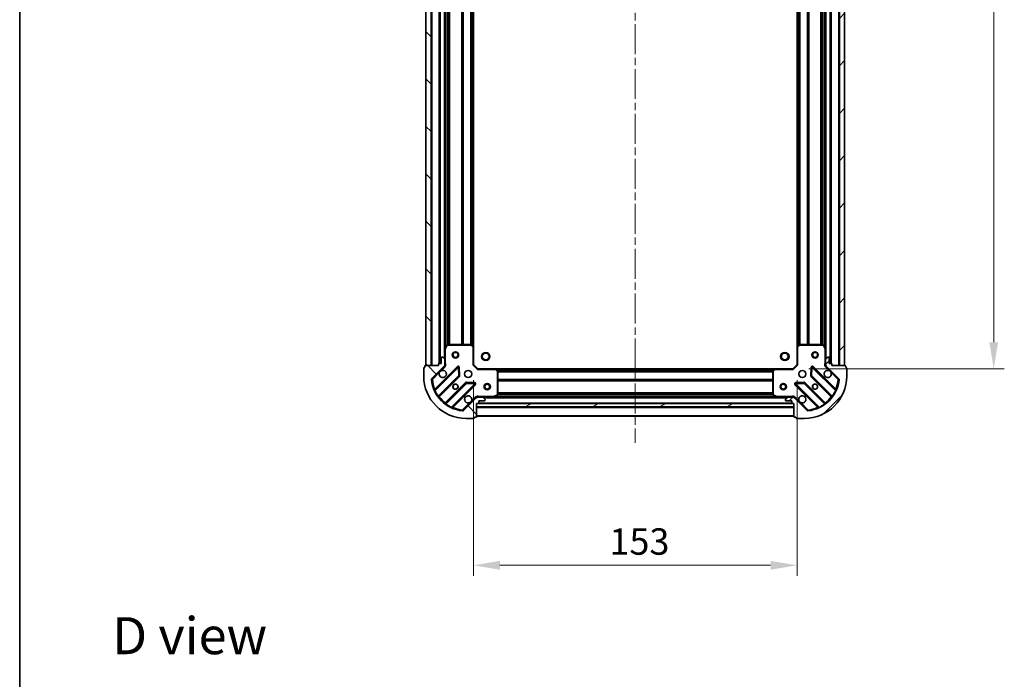
# Model space of a CAD drawing. Units: millimetres. Extents: x 0 to 7685, y 0 to 1405.
# Drawn here: x 988 to 1453, y 781 to 1093 of the extents above; entities that cross this region are included whole.
import ezdxf

# ---------------------------------------------------------------- set-up
doc = ezdxf.new("R2010")
doc.units = ezdxf.units.MM
doc.header["$LTSCALE"] = 2.5
doc.linetypes.add('CHAIN', pattern=[0.3543, 0.2362, -0.0295, 0.0591, -0.0295])
doc.layers.get('Defpoints').update_dxf_attribs({"lineweight": 25})
for name, color, linetype, lineweight in [('Border (ISO)', 7, 'Continuous', 35), ('Dimension (ISO)', 7, 'Continuous', 18), ('Dimension (ISO) @ 1', 7, 'Continuous', 18), ('Symbol (ISO)', 7, 'Continuous', 18), ('Visible (ISO)', 7, 'Continuous', 35), ('Visible Narrow (ISO)', 7, 'Continuous', 25)]:
    doc.layers.add(name, color=color, linetype=linetype, lineweight=lineweight)
doc.layers.add('Centerline (ISO)', color=7, linetype='Continuous', lineweight=18, true_color=0x80ffff)
doc.layers.add('Hatch (ISO)', color=1, linetype='Continuous', lineweight=18, true_color=0xff0000)
doc.styles.add('Note Text (TK)', font='MS PGothic.ttf')
doc.dimstyles.new('Default - Method 1b (TK)', dxfattribs={"dimscale": 2.5, "dimtxt": 2.5, "dimasz": 2.5, "dimexe": 1, "dimexo": 1.5, "dimgap": 1, "dimtad": 1, "dimrnd": 1e-08, "dimdsep": 46, "dimtxsty": 'Note Text (TK)', "dimcen": 0.09, "dimdle": 5, "dimclrd": 100, "dimclre": 100, "dimclrt": 7, "dimadec": 1, "dimazin": 1, "dimtfac": 1, "dimtmove": 0, "dimatfit": 3, "dimfxl": 0, "dimtolj": 1, "dimlwd": -1, "dimlwe": -1, "dimarcsym": 0})
pattern_1 = [(45, (915, -40), (-11.22532, 11.22532), [])]
pattern_2 = [(135.0002, (915, -40), (-11.22528, -11.22536), [])]

# ---------------------------------------------------------------- blocks, each defined once
blk = doc.blocks.new('図面枠 tk図枠')
at = {"layer": 'Border (ISO)'}
blk.add_line((14.5, 289), (14.5, 8), dxfattribs=at)
blk = doc.blocks.new('*D109')
at = {"layer": 'Defpoints', "color": 0, "transparency": 16777216}
for p in [(1202.05, 929.87), (1355.05, 929.87), (1355.05, 834.87)]:
    blk.add_point(p, dxfattribs=at)
at = {"layer": 'Dimension (ISO)', "color": 100, "transparency": 16777216}
for p, q in [((1202.05, 922.37), (1202.05, 829.87)), ((1355.05, 922.37), (1355.05, 829.87)), ((1214.55, 834.87), (1342.55, 834.87))]:
    blk.add_line(p, q, dxfattribs=at)
for points in [[(1214.55, 836.95), (1214.55, 832.79), (1202.05, 834.87)], [(1342.55, 836.95), (1342.55, 832.79), (1355.05, 834.87)]]:
    blk.add_solid(points, dxfattribs=at)
at = {"layer": 'Dimension (ISO)', "color": 7, "transparency": 16777216, "insert": (1266.33, 846.12), "char_height": 12.5, "attachment_point": 4, "style": 'Note Text (TK)'}
blk.add_mtext('\\A1;153', dxfattribs=at)
blk = doc.blocks.new('*D110')
at = {"layer": 'Defpoints', "color": 0, "transparency": 16777216}
for p in [(1353.05, 1310.87), (1353.05, 927.87), (1448.05, 927.87)]:
    blk.add_point(p, dxfattribs=at)
at = {"layer": 'Dimension (ISO)', "color": 100, "transparency": 16777216}
for p, q in [((1360.55, 1310.87), (1453.05, 1310.87)), ((1448.05, 1298.37), (1448.05, 940.37)), ((1360.55, 927.87), (1453.05, 927.87))]:
    blk.add_line(p, q, dxfattribs=at)
for points in [[(1445.97, 1298.37), (1450.13, 1298.37), (1448.05, 1310.87)], [(1445.97, 940.37), (1450.13, 940.37), (1448.05, 927.87)]]:
    blk.add_solid(points, dxfattribs=at)
at = {"layer": 'Dimension (ISO)', "color": 7, "transparency": 16777216, "insert": (1436.8, 1106.66), "char_height": 12.5, "attachment_point": 4, "rotation": 90, "style": 'Note Text (TK)'}
blk.add_mtext('\\A1;383', dxfattribs=at)

msp = doc.modelspace()

# ---------------------------------------------------------------- hatches: boundary and pattern name
at = {"layer": 'Hatch (ISO)'}
h = msp.add_hatch(dxfattribs=at)
h.set_pattern_fill('ANSI31', color=256, scale=127, angle=90.00021, style=0)
h.set_pattern_definition(pattern_2)
h.paths.add_polyline_path([(1179.5504, 1309.3715), (1179.5504, 929.3715), (1182.0504, 929.3715), (1182.0504, 1309.3715)])
h = msp.add_hatch(dxfattribs=at)
h.set_pattern_fill('ANSI31', color=256, scale=127, style=0)
h.set_pattern_definition(pattern_1)
h.paths.add_polyline_path([(1377.5504, 929.3715), (1377.5504, 1309.3715), (1375.0504, 1309.3715), (1375.0504, 929.3715)])
h = msp.add_hatch(dxfattribs=at)
h.set_pattern_fill('ANSI31', color=256, scale=127, angle=90.00021, style=0)
h.set_pattern_definition(pattern_2)
edge = h.paths.add_edge_path()
edge.add_line((1203.5504, 911.3715), (1204.2504, 911.3715))
edge.add_ellipse((1204.2504, 911.6715), major_axis=(0.3, 0), ratio=1, start_angle=270, end_angle=360)
edge.add_line((1204.5504, 911.6715), (1204.5504, 912.6715))
edge.add_line((1204.5504, 912.6715), (1207.2504, 912.6715))
edge.add_ellipse((1207.2504, 912.9715), major_axis=(0.3, 0), ratio=1, start_angle=270, end_angle=360)
edge.add_line((1207.5504, 912.9715), (1207.5504, 913.1644))
edge.add_ellipse((1207.0504, 913.1644), major_axis=(0, 0.5), ratio=1, start_angle=270, end_angle=315)
edge.add_line((1207.404, 913.518), (1206.6969, 914.2251))
edge.add_ellipse((1206.3433, 913.8715), major_axis=(-0.3536, 0.3536), ratio=1, start_angle=270, end_angle=315)
edge.add_line((1206.3433, 914.3715), (1203.9646, 914.3715))
edge.add_ellipse((1203.9646, 913.3715), major_axis=(-1, 0), ratio=1, start_angle=270, end_angle=315)
edge.add_line((1203.2575, 914.0786), (1197.2795, 908.1007))
edge.add_ellipse((1196.926, 908.4542), major_axis=(-0.3536, -0.3536), ratio=1, start_angle=39.172893, end_angle=90, ccw=False)
edge.add_ellipse((1198.5504, 924.3715), major_axis=(-16.4147, 1.6752), ratio=1, start_angle=11.654213, end_angle=90, ccw=False)
edge.add_ellipse((1182.6331, 922.7471), major_axis=(-0.0508, 0.4974), ratio=1, start_angle=39.172893, end_angle=90, ccw=False)
edge.add_line((1182.2795, 923.1007), (1188.2575, 929.0786))
edge.add_ellipse((1187.5504, 929.7857), major_axis=(0.7071, 0.7071), ratio=1, start_angle=270, end_angle=315)
edge.add_line((1188.5504, 929.7857), (1188.5504, 932.1644))
edge.add_ellipse((1188.0504, 932.1644), major_axis=(0, 0.5), ratio=1, start_angle=270, end_angle=315)
edge.add_line((1188.404, 932.518), (1187.6969, 933.2251))
edge.add_ellipse((1187.3433, 932.8715), major_axis=(-0.3536, 0.3536), ratio=1, start_angle=270, end_angle=315)
edge.add_line((1187.3433, 933.3715), (1187.1504, 933.3715))
edge.add_ellipse((1187.1504, 933.0715), major_axis=(-0.3, 0), ratio=1, start_angle=270, end_angle=360)
edge.add_line((1186.8504, 933.0715), (1186.8504, 930.3715))
edge.add_line((1186.8504, 930.3715), (1185.8504, 930.3715))
edge.add_ellipse((1185.8504, 930.0715), major_axis=(-0.3, 0), ratio=1, start_angle=270, end_angle=360)
edge.add_line((1185.5504, 930.0715), (1185.5504, 929.3715))
edge.add_line((1185.5504, 929.3715), (1179.3504, 929.3715))
edge.add_ellipse((1179.3504, 929.0715), major_axis=(-0.3, 0), ratio=1, start_angle=270, end_angle=360)
edge.add_line((1179.0504, 929.0715), (1179.0504, 928.3715))
edge.add_line((1179.0504, 928.3715), (1178.8504, 928.3715))
edge.add_ellipse((1178.8504, 928.0715), major_axis=(-0.3, 0), ratio=1, start_angle=270, end_angle=360)
edge.add_line((1178.5504, 928.0715), (1178.5504, 924.3715))
edge.add_ellipse((1198.5504, 924.3715), major_axis=(0, -20), ratio=1, start_angle=270, end_angle=360)
edge.add_line((1198.5504, 904.3715), (1202.2504, 904.3715))
edge.add_ellipse((1202.2504, 904.6715), major_axis=(0.3, 0), ratio=1, start_angle=270, end_angle=360)
edge.add_line((1202.5504, 904.6715), (1202.5504, 904.8715))
edge.add_line((1202.5504, 904.8715), (1203.2504, 904.8715))
edge.add_ellipse((1203.2504, 905.1715), major_axis=(0.3, 0), ratio=1, start_angle=270, end_angle=360)
edge.add_line((1203.5504, 905.1715), (1203.5504, 911.3715))
h = msp.add_hatch(dxfattribs=at)
h.set_pattern_fill('ANSI31', color=256, scale=127, style=0)
h.set_pattern_definition(pattern_1)
edge = h.paths.add_edge_path()
edge.add_line((1371.5504, 929.3715), (1371.5504, 930.0715))
edge.add_ellipse((1371.2504, 930.0715), major_axis=(0, 0.3), ratio=1, start_angle=270, end_angle=360)
edge.add_line((1371.2504, 930.3715), (1370.2504, 930.3715))
edge.add_line((1370.2504, 930.3715), (1370.2504, 933.0715))
edge.add_ellipse((1369.9504, 933.0715), major_axis=(0, 0.3), ratio=1, start_angle=270, end_angle=360)
edge.add_line((1369.9504, 933.3715), (1369.7575, 933.3715))
edge.add_ellipse((1369.7575, 932.8715), major_axis=(-0.5, 0), ratio=1, start_angle=270, end_angle=315)
edge.add_line((1369.404, 933.2251), (1368.6969, 932.518))
edge.add_ellipse((1369.0504, 932.1644), major_axis=(-0.3536, -0.3536), ratio=1, start_angle=270, end_angle=315)
edge.add_line((1368.5504, 932.1644), (1368.5504, 929.7857))
edge.add_ellipse((1369.5504, 929.7857), major_axis=(0, -1), ratio=1, start_angle=270, end_angle=315)
edge.add_line((1368.8433, 929.0786), (1374.8213, 923.1007))
edge.add_ellipse((1374.4677, 922.7471), major_axis=(0.3536, -0.3536), ratio=1, start_angle=39.172893, end_angle=90, ccw=False)
edge.add_ellipse((1358.5504, 924.3715), major_axis=(-1.6752, -16.4147), ratio=1, start_angle=11.654213, end_angle=90, ccw=False)
edge.add_ellipse((1360.1748, 908.4542), major_axis=(-0.4974, -0.0508), ratio=1, start_angle=39.172893, end_angle=90, ccw=False)
edge.add_line((1359.8213, 908.1007), (1353.8433, 914.0786))
edge.add_ellipse((1353.1362, 913.3715), major_axis=(-0.7071, 0.7071), ratio=1, start_angle=270, end_angle=315)
edge.add_line((1353.1362, 914.3715), (1350.7575, 914.3715))
edge.add_ellipse((1350.7575, 913.8715), major_axis=(-0.5, 0), ratio=1, start_angle=270, end_angle=315)
edge.add_line((1350.404, 914.2251), (1349.6969, 913.518))
edge.add_ellipse((1350.0504, 913.1644), major_axis=(-0.3536, -0.3536), ratio=1, start_angle=270, end_angle=315)
edge.add_line((1349.5504, 913.1644), (1349.5504, 912.9715))
edge.add_ellipse((1349.8504, 912.9715), major_axis=(0, -0.3), ratio=1, start_angle=270, end_angle=360)
edge.add_line((1349.8504, 912.6715), (1352.5504, 912.6715))
edge.add_line((1352.5504, 912.6715), (1352.5504, 911.6715))
edge.add_ellipse((1352.8504, 911.6715), major_axis=(0, -0.3), ratio=1, start_angle=270, end_angle=360)
edge.add_line((1352.8504, 911.3715), (1353.5504, 911.3715))
edge.add_line((1353.5504, 911.3715), (1353.5504, 905.1715))
edge.add_ellipse((1353.8504, 905.1715), major_axis=(0, -0.3), ratio=1, start_angle=270, end_angle=360)
edge.add_line((1353.8504, 904.8715), (1354.5504, 904.8715))
edge.add_line((1354.5504, 904.8715), (1354.5504, 904.6715))
edge.add_ellipse((1354.8504, 904.6715), major_axis=(0, -0.3), ratio=1, start_angle=270, end_angle=360)
edge.add_line((1354.8504, 904.3715), (1358.5504, 904.3715))
edge.add_ellipse((1358.5504, 924.3715), major_axis=(20, 0), ratio=1, start_angle=270, end_angle=360)
edge.add_line((1378.5504, 924.3715), (1378.5504, 928.0715))
edge.add_ellipse((1378.2504, 928.0715), major_axis=(0, 0.3), ratio=1, start_angle=270, end_angle=360)
edge.add_line((1378.2504, 928.3715), (1378.0504, 928.3715))
edge.add_line((1378.0504, 928.3715), (1378.0504, 929.0715))
edge.add_ellipse((1377.7504, 929.0715), major_axis=(0, 0.3), ratio=1, start_angle=270, end_angle=360)
edge.add_line((1377.7504, 929.3715), (1371.5504, 929.3715))
h = msp.add_hatch(dxfattribs=at)
h.set_pattern_fill('ANSI31', color=256, scale=127, angle=-14.999978, style=0)
h.set_pattern_definition([(30, (915, -40), (-7.9375, 13.74815), [])])
h.paths.add_polyline_path([(1353.5504, 909.8715), (1353.5504, 911.3715), (1203.5504, 911.3715), (1203.5504, 909.8715)])

# ---------------------------------------------------------------- linework, layer by layer
at = {"layer": 'Centerline (ISO)', "linetype": 'CHAIN', "ltscale": 23.990969}
msp.add_line((1278.5504, 1345.8715), (1278.5504, 892.8715), dxfattribs=at)
at = {"layer": 'Visible (ISO)'}
for p, q in [((1179.5504, 1309.3715), (1179.5504, 929.3715)), ((1182.0504, 929.3715), (1182.0504, 1309.3715)), ((1186.0504, 1308.3715), (1186.0504, 930.3715)), ((1371.0504, 930.3715), (1371.0504, 1308.3715)), ((1375.0504, 1309.3715), (1375.0504, 929.3715)), ((1377.5504, 929.3715), (1377.5504, 1309.3715)), ((1188.5504, 1301.4424), (1188.5504, 937.3007)), ((1202.0504, 1300.4349), (1202.0504, 938.3081)), ((1355.0504, 938.3081), (1355.0504, 1300.4349)), ((1368.5504, 937.3007), (1368.5504, 1301.4424)), ((1188.5504, 937.3007), (1188.5504, 932.1644)), ((1189.4675, 939.2057), (1188.5821, 937.4349)), ((1200.9322, 939.3715), (1189.7358, 939.3715)), ((1201.9551, 938.5275), (1201.1368, 939.2909)), ((1202.0504, 929.8715), (1202.0504, 938.3081)), ((1355.0504, 938.3081), (1355.0504, 929.8715)), ((1355.964, 939.2909), (1355.1457, 938.5275)), ((1367.365, 939.3715), (1356.1686, 939.3715)), ((1368.5187, 937.4349), (1367.6333, 939.2057)), ((1368.5504, 932.1644), (1368.5504, 937.3007)), ((1186.8504, 933.0715), (1186.8504, 930.3715)), ((1187.3433, 933.3715), (1187.1504, 933.3715)), ((1188.404, 932.518), (1187.6969, 933.2251)), ((1188.5504, 929.7857), (1188.5504, 932.1644)), ((1368.5504, 932.1644), (1368.5504, 929.7857)), ((1369.404, 933.2251), (1368.6969, 932.518)), ((1369.9504, 933.3715), (1369.7575, 933.3715)), ((1370.2504, 930.3715), (1370.2504, 933.0715)), ((1178.5504, 928.0715), (1178.5504, 924.3715)), ((1179.0504, 928.3715), (1178.8504, 928.3715)), ((1179.0504, 929.0715), (1179.0504, 928.3715)), ((1185.5504, 929.3715), (1179.3504, 929.3715)), ((1179.5504, 929.3715), (1182.0504, 929.3715)), ((1182.2795, 923.1007), (1188.2575, 929.0786)), ((1194.6612, 928.6824), (1183.8379, 917.859)), ((1185.5504, 930.0715), (1185.5504, 929.3715)), ((1186.8504, 930.3715), (1185.8504, 930.3715)), ((1188.4606, 929.3715), (1188.9007, 929.3715)), ((1188.5504, 929.7857), (1188.5504, 929.3715)), ((1195.3446, 924.5537), (1195.1731, 928.4833)), ((1201.7504, 929.7473), (1202.0504, 929.8715)), ((1204.0504, 927.8715), (1202.0504, 929.8715)), ((1204.0504, 927.8715), (1203.9261, 927.5715)), ((1212.487, 927.8715), (1204.0504, 927.8715)), ((1212.487, 927.8715), (1344.6138, 927.8715)), ((1213.4698, 926.958), (1212.7064, 927.7762)), ((1213.5504, 915.5569), (1213.5504, 926.7533)), ((1343.5504, 926.7533), (1343.5504, 915.5569)), ((1344.3945, 927.7762), (1343.6311, 926.958)), ((1353.0504, 927.8715), (1344.6138, 927.8715)), ((1355.0504, 929.8715), (1353.0504, 927.8715)), ((1353.1747, 927.5715), (1353.0504, 927.8715)), ((1355.0504, 929.8715), (1355.3504, 929.7473)), ((1361.9277, 928.4833), (1361.7562, 924.5537)), ((1373.2629, 917.859), (1362.4396, 928.6824)), ((1368.6402, 929.3715), (1368.2001, 929.3715)), ((1368.5504, 929.3715), (1368.5504, 929.7857)), ((1368.8433, 929.0786), (1374.8213, 923.1007)), ((1371.2504, 930.3715), (1370.2504, 930.3715)), ((1371.5504, 929.3715), (1371.5504, 930.0715)), ((1377.7504, 929.3715), (1371.5504, 929.3715)), ((1375.0504, 929.3715), (1377.5504, 929.3715)), ((1378.0504, 928.3715), (1378.0504, 929.0715)), ((1378.2504, 928.3715), (1378.0504, 928.3715)), ((1378.5504, 924.3715), (1378.5504, 928.0715)), ((1185.5576, 914.629), (1195.2571, 924.3284)), ((1361.8437, 924.3284), (1371.5432, 914.629)), ((1198.5073, 921.0782), (1188.8079, 911.3788)), ((1192.0379, 909.659), (1202.8612, 920.4824)), ((1202.6622, 920.9942), (1198.7325, 921.1658)), ((1354.2396, 920.4824), (1365.0629, 909.659)), ((1358.3683, 921.1658), (1354.4386, 920.9942)), ((1368.2929, 911.3788), (1358.5935, 921.0782)), ((1203.2575, 914.0786), (1197.2795, 908.1007)), ((1203.5504, 914.2817), (1203.5504, 914.7218)), ((1203.5504, 914.3715), (1203.9646, 914.3715)), ((1206.3433, 914.3715), (1203.9646, 914.3715)), ((1204.5504, 911.6715), (1204.5504, 912.6715)), ((1204.5504, 912.6715), (1207.2504, 912.6715)), ((1206.3433, 914.3715), (1211.4796, 914.3715)), ((1207.404, 913.518), (1206.6969, 914.2251)), ((1207.5504, 912.9715), (1207.5504, 913.1644)), ((1211.4796, 914.3715), (1345.6212, 914.3715)), ((1211.6137, 914.4032), (1213.3846, 915.2886)), ((1343.7162, 915.2886), (1345.4871, 914.4032)), ((1345.6212, 914.3715), (1350.7575, 914.3715)), ((1349.5504, 913.1644), (1349.5504, 912.9715)), ((1350.404, 914.2251), (1349.6969, 913.518)), ((1349.8504, 912.6715), (1352.5504, 912.6715)), ((1353.1362, 914.3715), (1350.7575, 914.3715)), ((1352.5504, 912.6715), (1352.5504, 911.6715)), ((1353.1362, 914.3715), (1353.5504, 914.3715)), ((1353.5504, 914.2817), (1353.5504, 914.7218)), ((1359.8213, 908.1007), (1353.8433, 914.0786)), ((1203.5504, 911.3715), (1204.2504, 911.3715)), ((1203.5504, 905.1715), (1203.5504, 911.3715)), ((1353.5504, 911.3715), (1203.5504, 911.3715)), ((1203.5504, 911.3715), (1203.5504, 909.8715)), ((1203.5504, 909.8715), (1353.5504, 909.8715)), ((1204.474, 911.4715), (1352.6268, 911.4715)), ((1352.8504, 911.3715), (1353.5504, 911.3715)), ((1353.5504, 911.3715), (1353.5504, 905.1715)), ((1353.5504, 909.8715), (1353.5504, 911.3715)), ((1198.5504, 904.3715), (1202.2504, 904.3715)), ((1202.5504, 904.6715), (1202.5504, 904.8715)), ((1202.5504, 904.8715), (1203.2504, 904.8715)), ((1203.5504, 905.3715), (1353.5504, 905.3715)), ((1353.8504, 904.8715), (1354.5504, 904.8715)), ((1354.5504, 904.8715), (1354.5504, 904.6715)), ((1354.8504, 904.3715), (1358.5504, 904.3715))]:
    msp.add_line(p, q, dxfattribs=at)
for centre, radius in [((1193.5504, 934.3715), 1.5), ((1363.5504, 934.3715), 1.5), ((1193.5504, 934.3715), 1.1933), ((1207.8504, 933.6715), 1.621), ((1349.2504, 933.6715), 1.621), ((1363.5504, 934.3715), 1.1933), ((1199.5504, 925.3715), 1.7), ((1357.5504, 925.3715), 1.7), ((1193.5504, 919.3715), 1.2295), ((1193.5504, 919.3715), 1.2), ((1208.5504, 919.3715), 1.5), ((1208.5504, 919.3715), 1.1933), ((1348.5504, 919.3715), 1.5), ((1348.5504, 919.3715), 1.1933), ((1363.5504, 919.3715), 1.2295), ((1363.5504, 919.3715), 1.2)]:
    msp.add_circle(centre, radius, dxfattribs=at)
for centre, radius, start, end in [((1188.8504, 937.3007), 0.3, 153.434949, 180), ((1189.7358, 939.0715), 0.3, 90, 153.434949), ((1200.9322, 939.0715), 0.3, 46.985143, 90), ((1201.7504, 938.3081), 0.3, 0, 46.985143), ((1355.3504, 938.3081), 0.3, 133.014857, 180), ((1356.1686, 939.0715), 0.3, 90, 133.014857), ((1367.365, 939.0715), 0.3, 26.565051, 90), ((1368.2504, 937.3007), 0.3, 0, 26.565051), ((1187.1504, 933.0715), 0.3, 90, 180), ((1187.3433, 932.8715), 0.5, 45, 90), ((1188.0504, 932.1644), 0.5, 0, 45), ((1369.0504, 932.1644), 0.5, 135, 180), ((1369.7575, 932.8715), 0.5, 90, 135), ((1369.9504, 933.0715), 0.3, 0, 90), ((1178.8504, 928.0715), 0.3, 90, 180), ((1179.3504, 929.0715), 0.3, 90, 180), ((1185.8504, 930.0715), 0.3, 90, 180), ((1187.5504, 925.3715), 1.7, 152.499829, 117.500171), ((1187.5504, 929.7857), 1, 315, 0), ((1194.8734, 928.4702), 0.3, 2.5, 135), ((1212.487, 927.5715), 0.3, 43.014857, 90), ((1213.2504, 926.7533), 0.3, 0, 43.014857), ((1343.8504, 926.7533), 0.3, 136.985143, 180), ((1344.6138, 927.5715), 0.3, 90, 136.985143), ((1362.2275, 928.4702), 0.3, 45, 177.5), ((1369.5504, 925.3715), 1.7, 62.499829, 27.500171), ((1369.5504, 929.7857), 1, 180, 225), ((1371.2504, 930.0715), 0.3, 0, 90), ((1377.7504, 929.0715), 0.3, 0, 90), ((1378.2504, 928.0715), 0.3, 0, 90), ((1198.5504, 924.3715), 20, 180, 270), ((1182.6331, 922.7471), 0.5, 135, 185.827107), ((1198.5504, 924.3715), 16.5, 185.827107, 264.172893), ((1195.0449, 924.5406), 0.3, 315, 2.5), ((1358.5504, 924.3715), 20, 270, 0), ((1358.5504, 924.3715), 16.5, 275.827107, 354.172893), ((1362.0559, 924.5406), 0.3, 177.5, 225), ((1374.4677, 922.7471), 0.5, 354.172893, 45), ((1183.6258, 918.0711), 0.3, 202.886858, 315), ((1198.7195, 920.8661), 0.3, 87.5, 135), ((1202.6491, 920.6945), 0.3, 315, 87.5), ((1354.4517, 920.6945), 0.3, 92.5, 225), ((1358.3814, 920.8661), 0.3, 45, 92.5), ((1373.4751, 918.0711), 0.3, 225, 337.113142), ((1185.7698, 914.4169), 0.3, 135, 217.9145), ((1199.5504, 913.3715), 1.7, 332.499829, 297.500171), ((1203.9646, 913.3715), 1, 90, 135), ((1206.3433, 913.8715), 0.5, 45, 90), ((1207.2504, 912.9715), 0.3, 270, 0), ((1207.0504, 913.1644), 0.5, 0, 45), ((1211.4796, 914.6715), 0.3, 270, 296.565051), ((1213.2504, 915.5569), 0.3, 296.565051, 0), ((1343.8504, 915.5569), 0.3, 180, 243.434949), ((1345.6212, 914.6715), 0.3, 243.434949, 270), ((1350.0504, 913.1644), 0.5, 135, 180), ((1349.8504, 912.9715), 0.3, 180, 270), ((1350.7575, 913.8715), 0.5, 90, 135), ((1353.1362, 913.3715), 1, 45, 90), ((1357.5504, 913.3715), 1.7, 242.499829, 207.500171), ((1371.331, 914.4169), 0.3, 322.0855, 45), ((1188.5958, 911.5909), 0.3, 232.0855, 315), ((1192.25, 909.4469), 0.3, 135, 247.113142), ((1196.926, 908.4542), 0.5, 264.172893, 315), ((1204.2504, 911.6715), 0.3, 270, 0), ((1352.8504, 911.6715), 0.3, 180, 270), ((1360.1748, 908.4542), 0.5, 225, 275.827107), ((1364.8508, 909.4469), 0.3, 292.886858, 45), ((1368.5051, 911.5909), 0.3, 225, 307.9145), ((1202.2504, 904.6715), 0.3, 270, 0), ((1203.2504, 905.1715), 0.3, 270, 0), ((1353.8504, 905.1715), 0.3, 180, 270), ((1354.8504, 904.6715), 0.3, 180, 270)]:
    msp.add_arc(centre, radius, start, end, dxfattribs=at)
for points in [[(1186.0425, 926.1565), (1186.1235, 926.311), (1186.2295, 926.4548), (1186.4672, 926.6925), (1186.6109, 926.7984), (1186.7654, 926.8794)], [(1370.3354, 926.8794), (1370.4899, 926.7984), (1370.6336, 926.6925), (1370.8713, 926.4548), (1370.9773, 926.311), (1371.0583, 926.1565)], [(1201.0583, 912.5866), (1200.9773, 912.432), (1200.8713, 912.2883), (1200.6336, 912.0506), (1200.4899, 911.9446), (1200.3354, 911.8636)], [(1356.7654, 911.8636), (1356.6109, 911.9446), (1356.4672, 912.0506), (1356.2295, 912.2883), (1356.1235, 912.432), (1356.0425, 912.5866)]]:
    msp.add_open_spline(points, degree=3, knots=[0.278912594, 0.278912594, 0.278912594, 0.278912594, 0.329334696, 0.329334696, 0.379756799, 0.379756799, 0.379756799, 0.379756799], dxfattribs=at)
at = {"layer": 'Visible Narrow (ISO)'}
for p, q in [((1182.3504, 1309.3715), (1182.3504, 929.3715)), ((1185.7504, 1308.3887), (1185.7504, 930.3544)), ((1186.3504, 1308.3715), (1186.3504, 930.3715)), ((1370.7504, 930.3715), (1370.7504, 1308.3715)), ((1371.3504, 930.3544), (1371.3504, 1308.3887)), ((1374.7504, 929.3715), (1374.7504, 1309.3715)), ((1188.2504, 1306.0715), (1188.2504, 932.6715)), ((1368.8504, 932.6715), (1368.8504, 1306.0715)), ((1188.8504, 1300.7715), (1188.8504, 937.9715)), ((1189.6761, 1299.3775), (1189.6761, 939.3655)), ((1189.8883, 1299.3715), (1189.8883, 939.3715)), ((1190.5125, 1299.3715), (1190.5125, 939.3715)), ((1190.7247, 1299.3715), (1190.7247, 939.3715)), ((1196.3761, 1299.3715), (1196.3761, 939.3715)), ((1196.5883, 1299.3715), (1196.5883, 939.3715)), ((1196.9125, 1299.3715), (1196.9125, 939.3715)), ((1197.1247, 1299.3715), (1197.1247, 939.3715)), ((1200.6261, 1299.3715), (1200.6261, 939.3715)), ((1200.8383, 1299.3715), (1200.8383, 939.3715)), ((1201.1625, 1299.4762), (1201.1625, 939.2669)), ((1201.3747, 1299.6741), (1201.3747, 939.069)), ((1201.7504, 1300.0246), (1201.7504, 938.7184)), ((1355.3504, 938.7184), (1355.3504, 1300.0246)), ((1355.7261, 939.069), (1355.7261, 1299.6741)), ((1355.9383, 939.2669), (1355.9383, 1299.4762)), ((1356.2625, 939.3715), (1356.2625, 1299.3715)), ((1356.4747, 939.3715), (1356.4747, 1299.3715)), ((1359.9761, 939.3715), (1359.9761, 1299.3715)), ((1360.1883, 939.3715), (1360.1883, 1299.3715)), ((1360.5125, 939.3715), (1360.5125, 1299.3715)), ((1360.7247, 939.3715), (1360.7247, 1299.3715)), ((1366.3761, 939.3715), (1366.3761, 1299.3715)), ((1366.5883, 939.3715), (1366.5883, 1299.3715)), ((1367.2125, 939.3715), (1367.2125, 1299.3715)), ((1367.4247, 939.3655), (1367.4247, 1299.3775)), ((1368.2504, 937.9715), (1368.2504, 1300.7715)), ((1188.8504, 937.3007), (1188.5504, 937.3007)), ((1188.5821, 937.4349), (1188.8504, 937.3007)), ((1188.8504, 937.3007), (1189.7358, 939.0715)), ((1188.8504, 930.5341), (1188.8504, 937.3007)), ((1189.7358, 939.0715), (1189.4675, 939.2057)), ((1189.7358, 939.3715), (1189.7358, 939.0715)), ((1189.7358, 939.0715), (1200.9322, 939.0715)), ((1200.9322, 939.0715), (1200.9322, 939.3715)), ((1201.1368, 939.2909), (1200.9322, 939.0715)), ((1200.9322, 939.0715), (1201.7504, 938.3081)), ((1201.7504, 938.3081), (1201.9551, 938.5275)), ((1201.7504, 938.3081), (1201.7504, 929.7473)), ((1202.0504, 938.3081), (1201.7504, 938.3081)), ((1355.3504, 938.3081), (1355.0504, 938.3081)), ((1355.1457, 938.5275), (1355.3504, 938.3081)), ((1355.3504, 938.3081), (1356.1686, 939.0715)), ((1355.3504, 929.7473), (1355.3504, 938.3081)), ((1356.1686, 939.0715), (1355.964, 939.2909)), ((1356.1686, 939.3715), (1356.1686, 939.0715)), ((1356.1686, 939.0715), (1367.365, 939.0715)), ((1367.365, 939.0715), (1367.365, 939.3715)), ((1367.6333, 939.2057), (1367.365, 939.0715)), ((1367.365, 939.0715), (1368.2504, 937.3007)), ((1368.2504, 937.3007), (1368.5187, 937.4349)), ((1368.2504, 937.3007), (1368.2504, 930.5341)), ((1368.5504, 937.3007), (1368.2504, 937.3007)), ((1194.4491, 928.8945), (1183.7786, 918.224)), ((1183.8874, 917.4842), (1194.8734, 928.4702)), ((1186.7654, 926.8794), (1188.6111, 928.7251)), ((1188.6111, 928.7251), (1188.2575, 929.0786)), ((1188.5504, 930.5341), (1188.8504, 930.5341)), ((1194.6612, 928.6824), (1194.4491, 928.8945)), ((1194.8734, 928.4702), (1194.6612, 928.6824)), ((1195.1731, 928.4833), (1194.8734, 928.4702)), ((1194.8734, 928.4702), (1195.0449, 924.5406)), ((1195.4728, 928.4964), (1195.1731, 928.4833)), ((1195.6444, 924.5667), (1195.4728, 928.4964)), ((1203.9261, 927.5715), (1201.7504, 929.7473)), ((1203.9261, 927.5715), (1212.487, 927.5715)), ((1212.487, 927.5715), (1212.487, 927.8715)), ((1212.7064, 927.7762), (1212.487, 927.5715)), ((1212.487, 927.5715), (1213.2504, 926.7533)), ((1212.8973, 927.5715), (1344.2035, 927.5715)), ((1213.2479, 927.1958), (1343.8529, 927.1958)), ((1213.2504, 926.7533), (1213.4698, 926.958)), ((1213.2504, 926.7533), (1213.2504, 915.5569)), ((1213.5504, 926.7533), (1213.2504, 926.7533)), ((1213.4458, 926.9837), (1343.655, 926.9837)), ((1213.5504, 926.6594), (1343.5504, 926.6594)), ((1213.5504, 926.4473), (1343.5504, 926.4473)), ((1343.8504, 926.7533), (1343.5504, 926.7533)), ((1343.6311, 926.958), (1343.8504, 926.7533)), ((1343.8504, 926.7533), (1344.6138, 927.5715)), ((1343.8504, 915.5569), (1343.8504, 926.7533)), ((1344.6138, 927.5715), (1344.3945, 927.7762)), ((1344.6138, 927.8715), (1344.6138, 927.5715)), ((1344.6138, 927.5715), (1353.1747, 927.5715)), ((1355.3504, 929.7473), (1353.1747, 927.5715)), ((1361.628, 928.4964), (1361.4564, 924.5667)), ((1361.9277, 928.4833), (1361.628, 928.4964)), ((1362.2275, 928.4702), (1361.9277, 928.4833)), ((1362.0559, 924.5406), (1362.2275, 928.4702)), ((1362.4396, 928.6824), (1362.2275, 928.4702)), ((1362.2275, 928.4702), (1373.2135, 917.4842)), ((1362.6517, 928.8945), (1362.4396, 928.6824)), ((1373.3222, 918.224), (1362.6517, 928.8945)), ((1368.5504, 930.5341), (1368.2504, 930.5341)), ((1368.4897, 928.7251), (1368.8433, 929.0786)), ((1368.4897, 928.7251), (1370.3354, 926.8794)), ((1182.1357, 922.6963), (1182.6331, 922.7471)), ((1182.6331, 922.7471), (1182.2795, 923.1007)), ((1182.6331, 922.7471), (1186.0425, 926.1565)), ((1195.0449, 924.5406), (1185.4063, 914.902)), ((1185.9123, 914.5594), (1195.4692, 924.1163)), ((1195.0449, 924.5406), (1195.3446, 924.5537)), ((1195.2571, 924.3284), (1195.0449, 924.5406)), ((1195.4692, 924.1163), (1195.2571, 924.3284)), ((1195.3446, 924.5537), (1195.6444, 924.5667)), ((1213.5504, 922.9458), (1343.5504, 922.9458)), ((1213.5504, 922.7337), (1343.5504, 922.7337)), ((1213.5504, 922.4094), (1343.5504, 922.4094)), ((1213.5504, 922.1973), (1343.5504, 922.1973)), ((1361.4564, 924.5667), (1361.7562, 924.5537)), ((1361.8437, 924.3284), (1361.6316, 924.1163)), ((1361.6316, 924.1163), (1371.1885, 914.5594)), ((1361.7562, 924.5537), (1362.0559, 924.5406)), ((1362.0559, 924.5406), (1361.8437, 924.3284)), ((1371.6945, 914.902), (1362.0559, 924.5406)), ((1371.0583, 926.1565), (1374.4677, 922.7471)), ((1374.8213, 923.1007), (1374.4677, 922.7471)), ((1374.4677, 922.7471), (1374.9651, 922.6963)), ((1183.8874, 917.4842), (1183.6158, 917.3567)), ((1183.9907, 918.0118), (1183.7786, 918.224)), ((1198.2952, 921.2903), (1188.7383, 911.7334)), ((1189.0808, 911.2274), (1198.7195, 920.8661)), ((1202.6491, 920.6945), (1191.6631, 909.7085)), ((1192.4028, 909.5997), (1203.0734, 920.2702)), ((1198.5073, 921.0782), (1198.2952, 921.2903)), ((1198.7195, 920.8661), (1198.5073, 921.0782)), ((1198.7325, 921.1658), (1198.7195, 920.8661)), ((1198.7195, 920.8661), (1202.6491, 920.6945)), ((1198.7456, 921.4655), (1198.7325, 921.1658)), ((1202.6753, 921.2939), (1198.7456, 921.4655)), ((1202.6491, 920.6945), (1202.6622, 920.9942)), ((1202.8612, 920.4824), (1202.6491, 920.6945)), ((1202.6622, 920.9942), (1202.6753, 921.2939)), ((1203.0734, 920.2702), (1202.8612, 920.4824)), ((1354.2396, 920.4824), (1354.0275, 920.2702)), ((1354.0275, 920.2702), (1364.698, 909.5997)), ((1354.4517, 920.6945), (1354.2396, 920.4824)), ((1358.3552, 921.4655), (1354.4255, 921.2939)), ((1354.4255, 921.2939), (1354.4386, 920.9942)), ((1354.4386, 920.9942), (1354.4517, 920.6945)), ((1354.4517, 920.6945), (1358.3814, 920.8661)), ((1365.4377, 909.7085), (1354.4517, 920.6945)), ((1358.3683, 921.1658), (1358.3552, 921.4655)), ((1358.3814, 920.8661), (1358.3683, 921.1658)), ((1358.5935, 921.0782), (1358.3814, 920.8661)), ((1358.3814, 920.8661), (1368.02, 911.2274)), ((1358.8056, 921.2903), (1358.5935, 921.0782)), ((1368.3625, 911.7334), (1358.8056, 921.2903)), ((1373.1101, 918.0118), (1373.3222, 918.224)), ((1373.485, 917.3567), (1373.2135, 917.4842)), ((1185.1629, 914.7266), (1185.4063, 914.902)), ((1185.7002, 914.7715), (1185.9123, 914.5594)), ((1202.904, 914.4322), (1201.0583, 912.5866)), ((1202.904, 914.4322), (1203.2575, 914.0786)), ((1211.4796, 914.6715), (1204.713, 914.6715)), ((1204.713, 914.3715), (1204.713, 914.6715)), ((1206.8504, 914.0715), (1350.2504, 914.0715)), ((1213.2504, 915.5569), (1211.4796, 914.6715)), ((1211.4796, 914.6715), (1211.6137, 914.4032)), ((1211.4796, 914.3715), (1211.4796, 914.6715)), ((1212.1504, 914.6715), (1344.9504, 914.6715)), ((1213.3846, 915.2886), (1213.2504, 915.5569)), ((1213.2504, 915.5569), (1213.5504, 915.5569)), ((1213.5444, 915.4973), (1343.5564, 915.4973)), ((1213.5504, 916.5458), (1343.5504, 916.5458)), ((1213.5504, 916.3337), (1343.5504, 916.3337)), ((1213.5504, 915.7094), (1343.5504, 915.7094)), ((1343.5504, 915.5569), (1343.8504, 915.5569)), ((1343.8504, 915.5569), (1343.7162, 915.2886)), ((1345.6212, 914.6715), (1343.8504, 915.5569)), ((1345.4871, 914.4032), (1345.6212, 914.6715)), ((1352.3879, 914.6715), (1345.6212, 914.6715)), ((1345.6212, 914.6715), (1345.6212, 914.3715)), ((1352.3879, 914.3715), (1352.3879, 914.6715)), ((1354.1969, 914.4322), (1353.8433, 914.0786)), ((1356.0425, 912.5866), (1354.1969, 914.4322)), ((1371.4007, 914.7715), (1371.1885, 914.5594)), ((1371.6945, 914.902), (1371.9379, 914.7266)), ((1188.9504, 911.5213), (1188.7383, 911.7334)), ((1189.0808, 911.2274), (1188.9055, 910.984)), ((1191.5356, 909.4369), (1191.6631, 909.7085)), ((1192.1907, 909.8118), (1192.4028, 909.5997)), ((1196.926, 908.4542), (1196.8752, 907.9568)), ((1200.3354, 911.8636), (1196.926, 908.4542)), ((1197.2795, 908.1007), (1196.926, 908.4542)), ((1203.5504, 909.5715), (1353.5504, 909.5715)), ((1204.5504, 911.7715), (1352.5504, 911.7715)), ((1360.1748, 908.4542), (1356.7654, 911.8636)), ((1360.1748, 908.4542), (1359.8213, 908.1007)), ((1360.2256, 907.9568), (1360.1748, 908.4542)), ((1364.9101, 909.8118), (1364.698, 909.5997)), ((1365.4377, 909.7085), (1365.5653, 909.4369)), ((1368.1953, 910.984), (1368.02, 911.2274)), ((1368.1504, 911.5213), (1368.3625, 911.7334)), ((1203.5504, 905.6715), (1353.5504, 905.6715))]:
    msp.add_line(p, q, dxfattribs=at)
for centre in [(1207.8504, 933.6715), (1349.2504, 933.6715)]:
    msp.add_circle(centre, 2, dxfattribs=at)
for centre, radius, start, end in [((1187.5504, 929.7857), 1.5, 315, 29.926435), ((1194.8734, 928.4702), 0.6, 2.5, 135), ((1362.2275, 928.4702), 0.6, 45, 177.5), ((1369.5504, 929.7857), 1.5, 150.073565, 225), ((1198.5504, 924.3715), 16, 185.827107, 202.595547), ((1195.0449, 924.5406), 0.6, 315, 2.5), ((1362.0559, 924.5406), 0.6, 177.5, 225), ((1358.5504, 924.3715), 16, 337.404453, 354.172893), ((1198.5504, 924.3715), 16.2, 205.159693, 215.770618), ((1198.7195, 920.8661), 0.6, 87.5, 135), ((1202.6491, 920.6945), 0.6, 315, 87.5), ((1354.4517, 920.6945), 0.6, 92.5, 225), ((1358.3814, 920.8661), 0.6, 45, 92.5), ((1358.5504, 924.3715), 16.2, 324.229382, 334.840307), ((1198.5504, 924.3715), 16, 217.825468, 232.174532), ((1203.9646, 913.3715), 1.5, 60.073565, 135), ((1353.1362, 913.3715), 1.5, 45, 119.926435), ((1358.5504, 924.3715), 16, 307.825468, 322.174532), ((1198.5504, 924.3715), 16.2, 234.229382, 244.840307), ((1198.5504, 924.3715), 16, 247.404453, 264.172893), ((1358.5504, 924.3715), 16, 275.827107, 292.595547), ((1358.5504, 924.3715), 16.2, 295.159693, 305.770618)]:
    msp.add_arc(centre, radius, start, end, dxfattribs=at)
for points, knots in [([(1188.9007, 929.3715), (1188.9129, 929.4774), (1188.9305, 929.7031), (1188.919, 930.1112), (1188.8774, 930.3834), (1188.8504, 930.5341)], [-0.114793845, -0.114793845, -0.114793845, -0.114793845, -0.083098727, -0.049859236, 0, 0, 0, 0]), ([(1368.2504, 930.5341), (1368.2235, 930.3834), (1368.1818, 930.1112), (1368.1703, 929.7031), (1368.1879, 929.4774), (1368.2001, 929.3715)], [0, 0, 0, 0, 0.049859236, 0.083098727, 0.114793845, 0.114793845, 0.114793845, 0.114793845]), ([(1183.7786, 918.224), (1183.6857, 918.166), (1183.5308, 918.0689), (1183.3815, 917.9748), (1183.3494, 917.9545), (1183.3494, 917.9545)], [-0.032694329, -0.032694329, -0.032694329, -0.032694329, -0.0186824737, -0.0093412369, 0, 0, 0, 0]), ([(1183.8874, 917.4842), (1183.8723, 917.5773), (1183.8522, 917.7263), (1183.8398, 917.8406), (1183.8379, 917.859), (1183.8379, 917.859)], [0, 0, 0, 0, 0.0487820617, 0.0766575256, 0.0975641235, 0.0975641235, 0.0975641235, 0.0975641235]), ([(1373.2629, 917.859), (1373.2629, 917.859), (1373.261, 917.8406), (1373.2486, 917.7263), (1373.2285, 917.5773), (1373.2135, 917.4842)], [0, 0, 0, 0, 0.0209068712, 0.0487826996, 0.0975653992, 0.0975653992, 0.0975653992, 0.0975653992]), ([(1373.7514, 917.9545), (1373.7514, 917.9545), (1373.7193, 917.9748), (1373.57, 918.0689), (1373.4151, 918.166), (1373.3222, 918.224)], [-0.0326939086, -0.0326939086, -0.0326939086, -0.0326939086, -0.0233527918, -0.0140116751, 0, 0, 0, 0]), ([(1204.713, 914.6715), (1204.5623, 914.6985), (1204.2901, 914.7401), (1203.882, 914.7516), (1203.6562, 914.734), (1203.5504, 914.7218)], [0, 0, 0, 0, 0.049859236, 0.083098727, 0.114793845, 0.114793845, 0.114793845, 0.114793845]), ([(1353.5504, 914.7218), (1353.4446, 914.734), (1353.2189, 914.7516), (1352.8107, 914.7401), (1352.5385, 914.6985), (1352.3879, 914.6715)], [-0.114793845, -0.114793845, -0.114793845, -0.114793845, -0.083098727, -0.049859236, 0, 0, 0, 0]), ([(1192.0379, 909.659), (1192.0379, 909.659), (1192.0195, 909.6609), (1191.9051, 909.6733), (1191.7562, 909.6934), (1191.6631, 909.7085)], [0, 0, 0, 0, 0.0209068712, 0.0487826996, 0.0975653992, 0.0975653992, 0.0975653992, 0.0975653992]), ([(1192.1333, 909.1705), (1192.1333, 909.1705), (1192.1537, 909.2027), (1192.2478, 909.3519), (1192.3449, 909.5069), (1192.4028, 909.5997)], [-0.0326939086, -0.0326939086, -0.0326939086, -0.0326939086, -0.0233527918, -0.0140116751, 0, 0, 0, 0]), ([(1364.698, 909.5997), (1364.7559, 909.5069), (1364.853, 909.3519), (1364.9471, 909.2027), (1364.9675, 909.1705), (1364.9675, 909.1705)], [-0.032694329, -0.032694329, -0.032694329, -0.032694329, -0.0186824737, -0.0093412369, 0, 0, 0, 0]), ([(1365.4377, 909.7085), (1365.3446, 909.6934), (1365.1957, 909.6733), (1365.0813, 909.6609), (1365.0629, 909.659), (1365.0629, 909.659)], [0, 0, 0, 0, 0.0487820617, 0.0766575256, 0.0975641235, 0.0975641235, 0.0975641235, 0.0975641235])]:
    msp.add_open_spline(points, degree=3, knots=knots, dxfattribs=at)
for points in [[(1185.5576, 914.629), (1185.5576, 914.629), (1185.522, 914.6868), (1185.4435, 914.8289), (1185.4063, 914.902)], [(1185.5331, 914.2325), (1185.5331, 914.2325), (1185.6162, 914.3043), (1185.8133, 914.4743), (1185.9123, 914.5594)], [(1371.1885, 914.5594), (1371.2875, 914.4743), (1371.4846, 914.3043), (1371.5677, 914.2325), (1371.5677, 914.2325)], [(1371.6945, 914.902), (1371.6573, 914.8289), (1371.5788, 914.6868), (1371.5432, 914.629), (1371.5432, 914.629)], [(1188.7383, 911.7334), (1188.6531, 911.6345), (1188.4832, 911.4373), (1188.4114, 911.3542), (1188.4114, 911.3542)], [(1189.0808, 911.2274), (1189.0078, 911.2646), (1188.8657, 911.3431), (1188.8079, 911.3788), (1188.8079, 911.3788)], [(1368.2929, 911.3788), (1368.2929, 911.3788), (1368.2351, 911.3431), (1368.093, 911.2646), (1368.02, 911.2274)], [(1368.6894, 911.3542), (1368.6894, 911.3542), (1368.6176, 911.4373), (1368.4477, 911.6345), (1368.3625, 911.7334)]]:
    msp.add_open_spline(points, degree=3, dxfattribs=at)

# ---------------------------------------------------------------- block references
at = {"xscale": 5, "yscale": 5, "zscale": 5}
msp.add_blockref('図面枠 tk図枠', (915, -40), dxfattribs=at)

# ---------------------------------------------------------------- texts
at = {"layer": 'Symbol (ISO)', "color": 7, "insert": (1031.3111, 801.5725), "char_height": 17.5, "attachment_point": 4, "line_spacing_factor": 1.5, "style": 'Note Text (TK)'}
msp.add_mtext('\\fＭＳ Ｐゴシック|b0|i0;{\\H17.5000;D view}', dxfattribs=at)

# ---------------------------------------------------------------- dimensions: what is measured, and where the dimension line sits
at = {"layer": 'Dimension (ISO) @ 1', "color": 100, "true_color": 0x00ff3f}
dim = msp.add_linear_dim(base=(1448.0504, 927.8715), p1=(1353.0504, 1310.8715), p2=(1353.0504, 927.8715), angle=270, dimstyle='Default - Method 1b (TK)', override={"dimscale": 1, "dimtxt": 12.5, "dimasz": 12.5, "dimexe": 5, "dimexo": 7.5, "dimgap": 5, "dimdec": 2, "dimcen": 0.45, "dimtol": 0, "dimlim": 0, "dimtp": 0, "dimtm": 0, "dimtdec": 2, "dimtix": 0, "dimtofl": 0, "dimtmove": 0, "dimatfit": 1}, dxfattribs=at)
dim.commit()
dim.dimension.update_dxf_attribs({"geometry": '*D110', "text_midpoint": (1448.0504, 1119.3715), "dimtype": 160})
dim = msp.add_linear_dim(base=(1355.0504, 834.8715), p1=(1202.0504, 929.8715), p2=(1355.0504, 929.8715), dimstyle='Default - Method 1b (TK)', override={"dimscale": 1, "dimtxt": 12.5, "dimasz": 12.5, "dimexe": 5, "dimexo": 7.5, "dimgap": 5, "dimdec": 2, "dimcen": 0.45, "dimtol": 0, "dimlim": 0, "dimtp": 0, "dimtm": 0, "dimtdec": 2, "dimtix": 0, "dimtofl": 0, "dimtmove": 0, "dimatfit": 1}, dxfattribs=at)
dim.commit()
dim.dimension.update_dxf_attribs({"geometry": '*D109', "text_midpoint": (1278.5504, 834.8715), "dimtype": 160})

doc.saveas('drawing.dxf')
